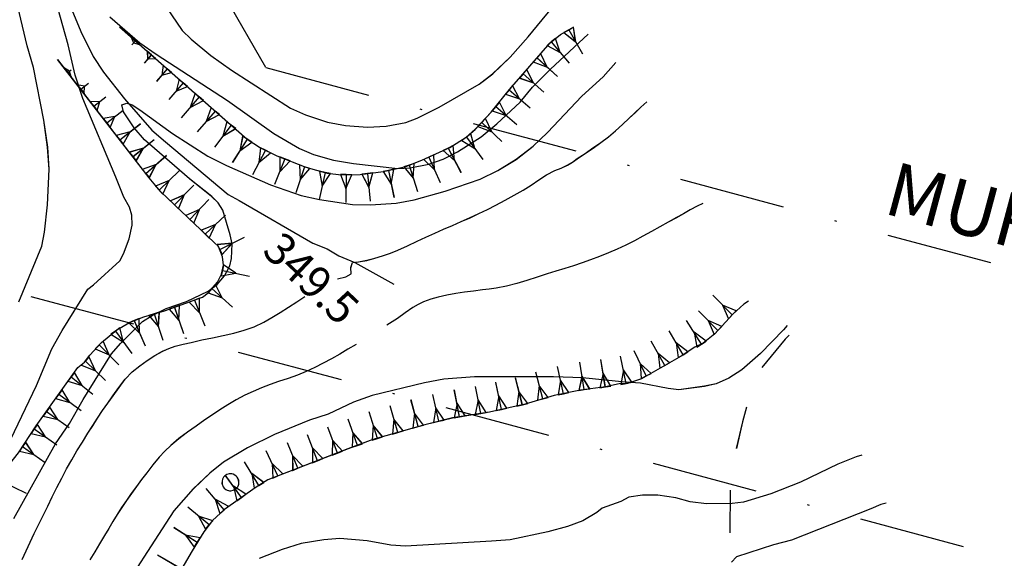
# Model space of a CAD drawing. Units: millimetres. Extents: x 2391623 to 2393075, y 4746912 to 4747800.
# Drawn here: x 2392206 to 2392252, y 4747516 to 4747542 of the extents above; entities that cross this region are included whole.
import ezdxf

# ---------------------------------------------------------------- set-up
doc = ezdxf.new("R2010")
doc.units = ezdxf.units.MM
doc.header["$MEASUREMENT"] = 0
doc.linetypes.add('CART_05', pattern=[4, 2, -2])
doc.linetypes.add('DASHDOT', pattern=[1, 0.5, -0.25, 0, -0.25])
for name, color, linetype in [('33100000', 2, 'CONTINUOUS'), ('45000000', 1, 'CART_05'), ('50100000', 6, 'CONTINUOUS'), ('60000000', 1, 'CONTINUOUS'), ('A3000000', 252, 'CONTINUOUS'), ('Archi', 3, 'CONTINUOUS'), ('progettonew2', 7, 'CONTINUOUS'), ('Sezioni', 7, 'CONTINUOUS'), ('V4500000', 1, 'CONTINUOUS'), ('V6000000', 1, 'CONTINUOUS'), ('V9100000', 2, 'CONTINUOUS')]:
    doc.layers.add(name, color=color, linetype=linetype)
doc.styles.add('ROMANIC', font='romantic.ttf')

# ---------------------------------------------------------------- blocks, each defined once
blk = doc.blocks.new('BKQ109')
at = {"layer": 'V6000000'}
for p, q in [((95205.96875, 59343.722656), (95205.820313, 59343.222656)), ((95206.117188, 59344.222656), (95205.96875, 59343.722656)), ((95205.96875, 59343.722656), (95208.460938, 59342.980469)), ((95207.21875, 59343.351563), (95206.117188, 59344.222656)), ((95205.820313, 59343.222656), (95207.21875, 59343.351563)), ((95205.554688, 59341.769531), (95205.492188, 59341.253906)), ((95205.617188, 59342.285156), (95205.554688, 59341.769531)), ((95205.554688, 59341.769531), (95208.140625, 59341.472656)), ((95206.84375, 59341.621094), (95205.617188, 59342.285156)), ((95205.492188, 59341.253906), (95206.84375, 59341.621094)), ((95206.90625, 59339.78125), (95205.59375, 59340.28125)), ((95205.59375, 59340.28125), (95205.601563, 59339.761719)), ((95205.601563, 59339.761719), (95208.203125, 59339.796875)), ((95205.601563, 59339.761719), (95205.609375, 59339.242188)), ((95205.609375, 59339.242188), (95206.90625, 59339.78125)), ((95206.984375, 59337.8125), (95205.664063, 59338.28125)), ((95205.664063, 59338.28125), (95205.679688, 59337.761719)), ((95205.679688, 59337.761719), (95208.28125, 59337.859375)), ((95205.679688, 59337.761719), (95205.695313, 59337.242188)), ((95205.695313, 59337.242188), (95206.984375, 59337.8125)), ((95207.046875, 59335.828125), (95205.726563, 59336.285156)), ((95205.726563, 59336.285156), (95205.75, 59335.765625)), ((95205.75, 59335.765625), (95208.351563, 59335.894531)), ((95205.75, 59335.765625), (95205.773438, 59335.246094)), ((95205.773438, 59335.246094), (95207.046875, 59335.828125)), ((95207.21875, 59333.828125), (95205.890625, 59334.289063)), ((95205.890625, 59334.289063), (95205.914063, 59333.769531)), ((95205.914063, 59333.769531), (95208.515625, 59333.886719)), ((95205.914063, 59333.769531), (95205.9375, 59333.25)), ((95205.9375, 59333.25), (95207.21875, 59333.828125)), ((95207.28125, 59331.765625), (95205.976563, 59332.289063)), ((95205.976563, 59332.289063), (95205.976563, 59331.769531)), ((95205.976563, 59331.769531), (95205.976563, 59331.25)), ((95205.976563, 59331.769531), (95208.578125, 59331.761719)), ((95205.976563, 59331.25), (95207.28125, 59331.765625)), ((95205.882813, 59329.769531), (95205.789063, 59329.257813)), ((95205.976563, 59330.28125), (95205.882813, 59329.769531)), ((95205.882813, 59329.769531), (95208.453125, 59329.308594)), ((95207.171875, 59329.539063), (95205.976563, 59330.28125)), ((95205.789063, 59329.257813), (95207.171875, 59329.539063)), ((95205.5, 59328.339844), (95205.328125, 59327.847656)), ((95206.5625, 59327.425781), (95205.5, 59328.339844)), ((95205.328125, 59327.847656), (95205.15625, 59327.355469)), ((95205.15625, 59327.355469), (95206.5625, 59327.425781)), ((95205.328125, 59327.847656), (95207.789063, 59327.003906)), ((95204.789063, 59326.460938), (95204.585938, 59325.980469)), ((95205.78125, 59325.480469), (95204.789063, 59326.460938)), ((95204.585938, 59325.980469), (95204.382813, 59325.5)), ((95204.382813, 59325.5), (95205.78125, 59325.480469)), ((95204.585938, 59325.980469), (95206.984375, 59324.980469)), ((95203.75, 59324.164063), (95203.5, 59323.707031)), ((95204, 59324.621094), (95203.75, 59324.164063)), ((95203.75, 59324.164063), (95206.03125, 59322.910156)), ((95204.890625, 59323.539063), (95204, 59324.621094)), ((95203.5, 59323.707031), (95204.890625, 59323.539063)), ((95202.6875, 59322.472656), (95202.390625, 59322.046875)), ((95202.984375, 59322.898438), (95202.6875, 59322.472656)), ((95202.6875, 59322.472656), (95204.8125, 59320.96875)), ((95203.75, 59321.71875), (95202.984375, 59322.898438)), ((95202.390625, 59322.046875), (95203.75, 59321.71875)), ((95201.4375, 59320.902344), (95201.09375, 59320.507813)), ((95201.09375, 59320.507813), (95202.421875, 59320.046875)), ((95201.78125, 59321.296875), (95201.4375, 59320.902344)), ((95201.4375, 59320.902344), (95203.40625, 59319.195313)), ((95202.421875, 59320.046875), (95201.78125, 59321.296875)), ((95200.4375, 59319.808594), (95200.054688, 59319.457031)), ((95200.9375, 59318.492188), (95200.4375, 59319.808594)), ((95200.054688, 59319.457031), (95199.671875, 59319.105469)), ((95199.671875, 59319.105469), (95200.9375, 59318.492188)), ((95200.054688, 59319.457031), (95201.8125, 59317.53125)), ((95198.46875, 59318.242188), (95198.023438, 59317.972656)), ((95198.023438, 59317.972656), (95199.140625, 59317.125)), ((95198.914063, 59318.511719), (95198.46875, 59318.242188)), ((95198.46875, 59318.242188), (95199.8125, 59316.007813)), ((95199.140625, 59317.125), (95198.914063, 59318.511719)), ((95195.328125, 59316.773438), (95194.84375, 59316.585938)), ((95195.3125, 59315.375), (95195.328125, 59316.773438)), ((95196.695313, 59317.324219), (95196.21875, 59317.109375)), ((95196.21875, 59317.109375), (95197.234375, 59316.140625)), ((95197.171875, 59317.539063), (95196.695313, 59317.324219)), ((95196.695313, 59317.324219), (95197.773438, 59314.957031)), ((95197.234375, 59316.140625), (95197.171875, 59317.539063)), ((95192.953125, 59315.925781), (95192.453125, 59315.785156)), ((95193.453125, 59316.066406), (95192.953125, 59315.925781)), ((95192.953125, 59315.925781), (95193.648438, 59313.417969)), ((95193.296875, 59314.671875), (95193.453125, 59316.066406)), ((95194.84375, 59316.585938), (95194.359375, 59316.398438)), ((95194.359375, 59316.398438), (95195.3125, 59315.375)), ((95194.84375, 59316.585938), (95195.78125, 59314.164063)), ((95176.992188, 59315.035156), (95176.46875, 59315.019531)), ((95176.46875, 59315.019531), (95177, 59314.773438)), ((95177.515625, 59315.050781), (95176.992188, 59315.035156)), ((95176.992188, 59315.035156), (95177.007813, 59314.515625)), ((95177, 59314.773438), (95177.515625, 59315.050781)), ((95178.984375, 59315.105469), (95178.460938, 59315.085938)), ((95178.460938, 59315.085938), (95179, 59314.585938)), ((95179.507813, 59315.125), (95178.984375, 59315.105469)), ((95178.984375, 59315.105469), (95179.023438, 59314.066406)), ((95179, 59314.585938), (95179.507813, 59315.125)), ((95180.984375, 59315.171875), (95180.460938, 59315.152344)), ((95180.460938, 59315.152344), (95181.015625, 59314.390625)), ((95181.507813, 59315.191406), (95180.984375, 59315.171875)), ((95180.984375, 59315.171875), (95181.039063, 59313.613281)), ((95181.015625, 59314.390625), (95181.507813, 59315.191406)), ((95182.984375, 59315.242188), (95182.460938, 59315.222656)), ((95182.460938, 59315.222656), (95183.03125, 59314.203125)), ((95183.507813, 59315.261719), (95182.984375, 59315.242188)), ((95182.984375, 59315.242188), (95183.070313, 59313.160156)), ((95183.03125, 59314.203125), (95183.507813, 59315.261719)), ((95184.984375, 59315.308594), (95184.460938, 59315.285156)), ((95184.460938, 59315.285156), (95185.039063, 59314.007813)), ((95185.507813, 59315.332031), (95184.984375, 59315.308594)), ((95184.984375, 59315.308594), (95185.09375, 59312.710938)), ((95185.039063, 59314.007813), (95185.507813, 59315.332031)), ((95186.984375, 59315.375), (95186.46875, 59315.351563)), ((95186.46875, 59315.351563), (95187.046875, 59314.078125)), ((95187.5, 59315.398438), (95186.984375, 59315.375)), ((95186.984375, 59315.375), (95187.101563, 59312.78125)), ((95187.046875, 59314.078125), (95187.5, 59315.398438)), ((95188.992188, 59315.445313), (95188.476563, 59315.390625)), ((95188.476563, 59315.390625), (95189.132813, 59314.148438)), ((95189.507813, 59315.5), (95188.992188, 59315.445313)), ((95188.992188, 59315.445313), (95189.273438, 59312.855469)), ((95189.132813, 59314.148438), (95189.507813, 59315.5)), ((95190.992188, 59315.515625), (95190.484375, 59315.421875)), ((95190.484375, 59315.421875), (95191.234375, 59314.234375)), ((95191.5, 59315.609375), (95190.992188, 59315.515625)), ((95190.992188, 59315.515625), (95191.46875, 59312.957031)), ((95191.234375, 59314.234375), (95191.5, 59315.609375)), ((95192.453125, 59315.785156), (95193.296875, 59314.671875))]:
    blk.add_line(p, q, dxfattribs=at)
blk = doc.blocks.new('BKQ111')
at = {"layer": 'V6000000'}
for p, q in [((95235.546875, 59334.746094), (95232.945313, 59334.824219)), ((95235.5625, 59335.265625), (95234.25, 59334.785156)), ((95234.25, 59334.785156), (95235.53125, 59334.226563)), ((95235.53125, 59334.226563), (95235.546875, 59334.746094)), ((95235.546875, 59334.746094), (95235.5625, 59335.265625)), ((95235.570313, 59332.746094), (95232.96875, 59332.84375)), ((95235.585938, 59333.265625), (95234.265625, 59332.796875)), ((95234.265625, 59332.796875), (95235.554688, 59332.226563)), ((95235.554688, 59332.226563), (95235.570313, 59332.746094)), ((95235.570313, 59332.746094), (95235.585938, 59333.265625)), ((95235.320313, 59330.761719), (95232.773438, 59331.40625)), ((95235.445313, 59331.265625), (95234.046875, 59331.085938)), ((95234.046875, 59331.085938), (95235.195313, 59330.257813)), ((95235.195313, 59330.257813), (95235.320313, 59330.761719)), ((95235.320313, 59330.761719), (95235.445313, 59331.265625)), ((95234.742188, 59328.847656), (95232.25, 59329.585938)), ((95234.890625, 59329.347656), (95233.5, 59329.21875)), ((95233.5, 59329.21875), (95234.59375, 59328.347656)), ((95234.59375, 59328.347656), (95234.742188, 59328.847656)), ((95234.742188, 59328.847656), (95234.890625, 59329.347656)), ((95234.171875, 59326.929688), (95231.695313, 59327.710938)), ((95234.328125, 59327.425781), (95232.9375, 59327.320313)), ((95232.9375, 59327.320313), (95234.015625, 59326.433594)), ((95234.171875, 59326.929688), (95234.328125, 59327.425781)), ((95234.015625, 59326.433594), (95234.171875, 59326.929688)), ((95233.585938, 59325.011719), (95231.15625, 59325.957031)), ((95233.773438, 59325.496094), (95232.375, 59325.484375)), ((95232.375, 59325.484375), (95233.398438, 59324.527344)), ((95233.585938, 59325.011719), (95233.773438, 59325.496094)), ((95232.703125, 59323.214844), (95230.539063, 59324.707031)), ((95233.398438, 59324.527344), (95233.585938, 59325.011719)), ((95233, 59323.644531), (95231.625, 59323.960938)), ((95231.625, 59323.960938), (95232.40625, 59322.785156)), ((95232.703125, 59323.214844), (95233, 59323.644531)), ((95231.492188, 59321.625), (95229.429688, 59323.214844)), ((95231.8125, 59322.035156), (95230.460938, 59322.421875)), ((95230.460938, 59322.421875), (95231.171875, 59321.214844)), ((95232.40625, 59322.785156), (95232.703125, 59323.214844)), ((95230.21875, 59320.082031), (95228.148438, 59321.660156)), ((95231.171875, 59321.214844), (95231.492188, 59321.625)), ((95231.492188, 59321.625), (95231.8125, 59322.035156)), ((95230.53125, 59320.496094), (95229.1875, 59320.871094)), ((95229.1875, 59320.871094), (95229.90625, 59319.667969)), ((95230.21875, 59320.082031), (95230.53125, 59320.496094)), ((95229.054688, 59318.460938), (95226.898438, 59319.925781)), ((95229.90625, 59319.667969), (95230.21875, 59320.082031)), ((95229.34375, 59318.890625), (95227.976563, 59319.195313)), ((95227.976563, 59319.195313), (95228.765625, 59318.03125)), ((95229.054688, 59318.460938), (95229.34375, 59318.890625)), ((95227.976563, 59316.769531), (95225.78125, 59318.164063)), ((95228.765625, 59318.03125), (95229.054688, 59318.460938)), ((95228.257813, 59317.207031), (95226.875, 59317.46875)), ((95226.875, 59317.46875), (95227.695313, 59316.332031)), ((95227.695313, 59316.332031), (95227.976563, 59316.769531)), ((95227.976563, 59316.769531), (95228.257813, 59317.207031)), ((95226.953125, 59315.054688), (95224.757813, 59316.457031)), ((95227.234375, 59315.492188), (95225.859375, 59315.757813)), ((95225.859375, 59315.757813), (95226.671875, 59314.617188)), ((95226.671875, 59314.617188), (95226.953125, 59315.054688)), ((95226.953125, 59315.054688), (95227.234375, 59315.492188)), ((95225.828125, 59313.398438), (95223.6875, 59314.878906)), ((95226.125, 59313.824219), (95224.757813, 59314.140625)), ((95224.757813, 59314.140625), (95225.53125, 59312.972656)), ((95224.664063, 59311.773438), (95222.554688, 59313.292969)), ((95225.53125, 59312.972656), (95225.828125, 59313.398438)), ((95225.828125, 59313.398438), (95226.125, 59313.824219)), ((95224.96875, 59312.195313), (95223.609375, 59312.53125)), ((95223.609375, 59312.53125), (95224.359375, 59311.351563)), ((95224.664063, 59311.773438), (95224.96875, 59312.195313)), ((95223.4375, 59310.1875), (95221.328125, 59311.699219)), ((95224.359375, 59311.351563), (95224.664063, 59311.773438)), ((95223.742188, 59310.609375), (95222.382813, 59310.945313)), ((95222.382813, 59310.945313), (95223.132813, 59309.765625)), ((95223.4375, 59310.1875), (95223.742188, 59310.609375)), ((95222.304688, 59308.542969), (95220.148438, 59309.988281)), ((95223.132813, 59309.765625), (95223.4375, 59310.1875)), ((95222.59375, 59308.976563), (95221.226563, 59309.265625)), ((95221.226563, 59309.265625), (95222.015625, 59308.109375)), ((95222.015625, 59308.109375), (95222.304688, 59308.542969)), ((95222.304688, 59308.542969), (95222.59375, 59308.976563)), ((95221.234375, 59306.847656), (95219.015625, 59308.207031)), ((95221.507813, 59307.292969), (95220.125, 59307.527344)), ((95220.125, 59307.527344), (95220.960938, 59306.402344)), ((95220.960938, 59306.402344), (95221.234375, 59306.847656)), ((95221.234375, 59306.847656), (95221.507813, 59307.292969)), ((95220.210938, 59305.132813), (95217.96875, 59306.449219)), ((95220.476563, 59305.582031), (95219.09375, 59305.789063)), ((95219.09375, 59305.789063), (95219.945313, 59304.683594)), ((95219.945313, 59304.683594), (95220.210938, 59305.132813)), ((95220.210938, 59305.132813), (95220.476563, 59305.582031)), ((95219.1875, 59303.410156), (95216.914063, 59304.679688)), ((95219.4375, 59303.863281), (95218.046875, 59304.046875)), ((95218.046875, 59304.046875), (95218.9375, 59302.957031)), ((95219.1875, 59303.410156), (95219.4375, 59303.863281)), ((95218.9375, 59302.957031), (95219.1875, 59303.410156)), ((95218.273438, 59301.632813), (95215.96875, 59302.839844)), ((95218.515625, 59302.09375), (95217.125, 59302.234375)), ((95217.125, 59302.234375), (95218.03125, 59301.171875)), ((95218.273438, 59301.632813), (95218.515625, 59302.09375)), ((95218.03125, 59301.171875), (95218.273438, 59301.632813)), ((95217.398438, 59299.832031), (95215.0625, 59300.972656)), ((95217.625, 59300.300781), (95216.234375, 59300.402344)), ((95216.234375, 59300.402344), (95217.171875, 59299.363281)), ((95217.398438, 59299.832031), (95217.625, 59300.300781)), ((95217.171875, 59299.363281), (95217.398438, 59299.832031)), ((95216.53125, 59298.027344), (95214.179688, 59299.136719)), ((95216.75, 59298.496094), (95215.359375, 59298.582031)), ((95215.359375, 59298.582031), (95216.3125, 59297.558594)), ((95216.53125, 59298.027344), (95216.75, 59298.496094)), ((95215.664063, 59296.230469), (95213.304688, 59297.316406)), ((95216.3125, 59297.558594), (95216.53125, 59298.027344)), ((95215.882813, 59296.703125), (95214.484375, 59296.773438)), ((95214.484375, 59296.773438), (95215.445313, 59295.757813)), ((95215.664063, 59296.230469), (95215.882813, 59296.703125)), ((95215.445313, 59295.757813), (95215.664063, 59296.230469)), ((95214.796875, 59294.421875), (95212.375, 59295.398438)), ((95214.992188, 59294.902344), (95213.585938, 59294.910156)), ((95213.585938, 59294.910156), (95214.601563, 59293.941406)), ((95214.796875, 59294.421875), (95214.992188, 59294.902344)), ((95214.601563, 59293.941406), (95214.796875, 59294.421875)), ((95214.101563, 59292.554688), (95211.59375, 59293.242188)), ((95214.242188, 59293.054688), (95212.84375, 59292.898438)), ((95212.84375, 59292.898438), (95213.960938, 59292.054688)), ((95214.101563, 59292.554688), (95214.242188, 59293.054688)), ((95213.960938, 59292.054688), (95214.101563, 59292.554688)), ((95213.679688, 59290.59375), (95211.125, 59291.09375)), ((95213.78125, 59291.105469), (95212.40625, 59290.84375)), ((95212.40625, 59290.84375), (95213.578125, 59290.082031)), ((95213.679688, 59290.59375), (95213.78125, 59291.105469)), ((95213.578125, 59290.082031), (95213.679688, 59290.59375)), ((95213.351563, 59289.148438), (95211.992188, 59288.78125)), ((95213.289063, 59288.632813), (95213.351563, 59289.148438)), ((95213.289063, 59288.632813), (95210.695313, 59288.929688)), ((95211.992188, 59288.78125), (95213.226563, 59288.117188)), ((95213.226563, 59288.117188), (95213.289063, 59288.632813)), ((95213.210938, 59287.152344), (95211.9375, 59286.546875)), ((95213.242188, 59286.632813), (95213.210938, 59287.152344)), ((95213.242188, 59286.632813), (95210.640625, 59286.464844)), ((95211.9375, 59286.546875), (95213.273438, 59286.113281)), ((95213.273438, 59286.113281), (95213.242188, 59286.632813)), ((95213.546875, 59284.65625), (95211, 59284.175781)), ((95213.453125, 59285.167969), (95212.273438, 59284.414063)), ((95212.273438, 59284.414063), (95213.640625, 59284.144531)), ((95213.546875, 59284.65625), (95213.453125, 59285.167969)), ((95213.640625, 59284.144531), (95213.546875, 59284.65625))]:
    blk.add_line(p, q, dxfattribs=at)
blk = doc.blocks.new('BKQ141')
at = {"layer": 'V9100000'}
for points in [[(95226.359375, 59340.46875), (95226.132813, 59339.921875), (95225.890625, 59339.226563), (95225.679688, 59338.515625), (95225.460938, 59337.808594), (95225.1875, 59336.949219), (95224.914063, 59336.089844), (95224.640625, 59335.230469), (95224.359375, 59334.371094), (95224.0625, 59333.515625), (95223.757813, 59332.671875), (95223.429688, 59331.835938), (95223.070313, 59331.011719), (95222.6875, 59330.199219), (95222.289063, 59329.390625), (95221.898438, 59328.628906), (95221.492188, 59327.871094), (95221.078125, 59327.121094), (95220.648438, 59326.375), (95220.226563, 59325.628906), (95219.742188, 59324.753906), (95219.257813, 59323.867188), (95218.757813, 59322.996094), (95218.226563, 59322.148438), (95217.648438, 59321.339844), (95217.234375, 59320.84375), (95216.820313, 59320.351563), (95216.28125, 59319.699219), (95215.742188, 59319.046875), (95215.21875, 59318.382813), (95214.71875, 59317.703125), (95214.257813, 59317), (95213.882813, 59316.375), (95213.546875, 59315.730469), (95213.351563, 59315.203125), (95213.1875, 59314.660156), (95213.007813, 59313.792969), (95212.84375, 59312.921875), (95212.703125, 59312.34375), (95212.554688, 59311.765625)], [(95211.695313, 59308.464844), (95211.429688, 59307.609375), (95211.179688, 59306.753906), (95210.921875, 59305.898438), (95210.632813, 59305.050781), (95210.328125, 59304.222656), (95210.007813, 59303.40625), (95209.648438, 59302.601563), (95209.210938, 59301.769531), (95208.757813, 59300.941406), (95208.367188, 59300.171875), (95207.992188, 59299.394531), (95207.640625, 59298.609375), (95207.328125, 59297.808594), (95207.03125, 59296.9375), (95206.773438, 59296.058594), (95206.554688, 59295.226563), (95206.367188, 59294.390625), (95206.1875, 59293.550781), (95205.976563, 59292.570313), (95205.773438, 59291.582031), (95205.609375, 59290.59375), (95205.5, 59289.601563), (95205.460938, 59288.832031), (95205.453125, 59288.058594), (95205.507813, 59287.117188), (95205.601563, 59286.179688), (95205.6875, 59285.378906), (95205.78125, 59284.574219), (95205.882813, 59283.773438), (95206, 59282.976563), (95206.132813, 59282.179688), (95206.273438, 59281.421875), (95206.429688, 59280.667969), (95206.59375, 59279.914063), (95206.757813, 59279.160156), (95206.945313, 59278.289063), (95207.132813, 59277.421875), (95207.320313, 59276.550781)]]:
    blk.add_lwpolyline(points, dxfattribs=at)
blk = doc.blocks.new('BKQ1518')
at = {"layer": 'V6000000'}
blk.add_line((95196.179688, 59276.253906), (95198.664063, 59277.027344), dxfattribs=at)
blk = doc.blocks.new('BKQ1519')
at = {"layer": 'V6000000'}
for p, q in [((95180.320313, 59307.558594), (95180.625, 59309.496094)), ((95182.296875, 59307.242188), (95182.679688, 59309.691406)), ((95184.273438, 59306.929688), (95184.640625, 59309.5)), ((95174.429688, 59308.703125), (95173.882813, 59308.585938)), ((95173.882813, 59308.585938), (95174.398438, 59308.503906)), ((95174.398438, 59308.503906), (95174.460938, 59308.902344)), ((95174.398438, 59308.503906), (95174.914063, 59308.421875)), ((95174.914063, 59308.421875), (95174.429688, 59308.703125)), ((95176.4375, 59308.648438), (95175.851563, 59308.273438)), ((95176.367188, 59308.191406), (95176.515625, 59309.101563)), ((95176.882813, 59308.109375), (95176.4375, 59308.648438)), ((95178.453125, 59308.585938), (95177.828125, 59307.957031)), ((95178.34375, 59307.875), (95178.570313, 59309.296875)), ((95178.859375, 59307.792969), (95178.453125, 59308.585938)), ((95180.46875, 59308.527344), (95179.804688, 59307.640625)), ((95180.835938, 59307.476563), (95180.46875, 59308.527344)), ((95182.484375, 59308.46875), (95181.78125, 59307.324219)), ((95182.8125, 59307.160156), (95182.484375, 59308.46875)), ((95186.25, 59306.613281), (95186.507813, 59309.203125)), ((95188.234375, 59306.347656), (95188.382813, 59308.953125)), ((95190.234375, 59306.316406), (95190.296875, 59308.917969)), ((95192.226563, 59306.308594), (95192.257813, 59308.910156)), ((95194.234375, 59306.304688), (95194.390625, 59308.90625)), ((95196.226563, 59306.175781), (95197.109375, 59308.632813)), ((95175.851563, 59308.273438), (95176.367188, 59308.191406)), ((95176.367188, 59308.191406), (95176.882813, 59308.109375)), ((95177.828125, 59307.957031), (95178.34375, 59307.875)), ((95178.34375, 59307.875), (95178.859375, 59307.792969)), ((95179.804688, 59307.640625), (95180.320313, 59307.558594)), ((95180.320313, 59307.558594), (95180.835938, 59307.476563)), ((95184.453125, 59308.214844), (95183.757813, 59307.003906)), ((95184.789063, 59306.855469), (95184.453125, 59308.214844)), ((95186.375, 59307.90625), (95185.734375, 59306.664063)), ((95186.765625, 59306.5625), (95186.375, 59307.90625)), ((95188.3125, 59307.648438), (95187.71875, 59306.378906)), ((95188.75, 59306.316406), (95188.3125, 59307.648438)), ((95190.265625, 59307.617188), (95189.710938, 59306.328125)), ((95190.757813, 59306.304688), (95190.265625, 59307.617188)), ((95192.242188, 59307.609375), (95191.703125, 59306.316406)), ((95192.75, 59306.300781), (95192.242188, 59307.609375)), ((95194.3125, 59307.605469), (95193.71875, 59306.335938)), ((95194.75, 59306.273438), (95194.3125, 59307.605469)), ((95181.78125, 59307.324219), (95182.296875, 59307.242188)), ((95182.296875, 59307.242188), (95182.8125, 59307.160156)), ((95183.757813, 59307.003906), (95184.273438, 59306.929688)), ((95184.273438, 59306.929688), (95184.789063, 59306.855469)), ((95185.734375, 59306.664063), (95186.25, 59306.613281)), ((95186.25, 59306.613281), (95186.765625, 59306.5625)), ((95196.671875, 59307.40625), (95195.734375, 59306.351563)), ((95196.71875, 59306), (95196.671875, 59307.40625)), ((95187.71875, 59306.378906), (95188.234375, 59306.347656)), ((95188.234375, 59306.347656), (95188.75, 59306.316406)), ((95189.710938, 59306.328125), (95190.234375, 59306.316406)), ((95190.234375, 59306.316406), (95190.757813, 59306.304688)), ((95191.703125, 59306.316406), (95192.226563, 59306.308594)), ((95192.226563, 59306.308594), (95192.75, 59306.300781)), ((95193.71875, 59306.335938), (95194.234375, 59306.304688)), ((95194.234375, 59306.304688), (95194.75, 59306.273438)), ((95195.734375, 59306.351563), (95196.226563, 59306.175781)), ((95196.226563, 59306.175781), (95196.71875, 59306)), ((95197.742188, 59304.921875), (95199.960938, 59306.273438)), ((95198.851563, 59305.597656), (95197.46875, 59305.367188)), ((95197.46875, 59305.367188), (95197.742188, 59304.921875)), ((95197.742188, 59304.921875), (95198.015625, 59304.476563)), ((95198.015625, 59304.476563), (95198.851563, 59305.597656)), ((95199.507813, 59303.027344), (95198.195313, 59303.519531)), ((95198.195313, 59303.519531), (95198.203125, 59303)), ((95198.203125, 59303), (95200.8125, 59303.054688)), ((95198.203125, 59303), (95198.210938, 59302.480469)), ((95198.210938, 59302.480469), (95199.507813, 59303.027344)), ((95197.742188, 59301.082031), (95197.523438, 59300.609375)), ((95197.960938, 59301.554688), (95197.742188, 59301.082031)), ((95197.742188, 59301.082031), (95200.109375, 59300.003906)), ((95198.921875, 59300.542969), (95197.960938, 59301.554688)), ((95197.523438, 59300.609375), (95198.921875, 59300.542969)), ((95196.835938, 59299.296875), (95196.59375, 59298.835938)), ((95197.078125, 59299.757813), (95196.835938, 59299.296875)), ((95196.835938, 59299.296875), (95199.140625, 59298.097656)), ((95197.984375, 59298.695313), (95197.078125, 59299.757813)), ((95196.59375, 59298.835938), (95197.984375, 59298.695313)), ((95195.859375, 59297.546875), (95195.609375, 59297.089844)), ((95196.109375, 59298.003906), (95195.859375, 59297.546875)), ((95195.859375, 59297.546875), (95198.15625, 59296.304688)), ((95197.007813, 59296.925781), (95196.109375, 59298.003906)), ((95195.609375, 59297.089844), (95197.007813, 59296.925781)), ((95194.929688, 59295.78125), (95194.726563, 59295.300781)), ((95195.132813, 59296.261719), (95194.929688, 59295.78125)), ((95194.929688, 59295.78125), (95197.328125, 59294.773438)), ((95196.125, 59295.277344), (95195.132813, 59296.261719)), ((95194.726563, 59295.300781), (95196.125, 59295.277344)), ((95194.328125, 59293.871094), (95194.226563, 59293.359375)), ((95194.226563, 59293.359375), (95195.609375, 59293.625)), ((95194.429688, 59294.382813), (95194.328125, 59293.871094)), ((95194.328125, 59293.871094), (95196.890625, 59293.378906)), ((95195.609375, 59293.625), (95194.429688, 59294.382813)), ((95194.117188, 59291.878906), (95194.09375, 59291.359375)), ((95194.09375, 59291.359375), (95195.421875, 59291.828125)), ((95194.140625, 59292.398438), (95194.117188, 59291.878906)), ((95194.117188, 59291.878906), (95196.71875, 59291.777344)), ((95195.421875, 59291.828125), (95194.140625, 59292.398438)), ((95194.210938, 59290.398438), (95194.203125, 59289.878906)), ((95195.515625, 59289.863281), (95194.210938, 59290.398438)), ((95194.203125, 59289.878906), (95194.195313, 59289.359375)), ((95194.195313, 59289.359375), (95195.515625, 59289.863281)), ((95194.203125, 59289.878906), (95196.820313, 59289.847656)), ((95195.546875, 59287.996094), (95194.195313, 59288.40625)), ((95194.195313, 59288.40625), (95194.242188, 59287.886719)), ((95194.242188, 59287.886719), (95196.84375, 59288.105469)), ((95194.242188, 59287.886719), (95194.289063, 59287.367188)), ((95194.289063, 59287.367188), (95195.546875, 59287.996094)), ((95195.8125, 59286.054688), (95194.453125, 59286.414063)), ((95194.453125, 59286.414063), (95194.515625, 59285.898438)), ((95194.515625, 59285.898438), (95197.101563, 59286.210938)), ((95194.515625, 59285.898438), (95194.578125, 59285.382813)), ((95194.578125, 59285.382813), (95195.8125, 59286.054688)), ((95196.078125, 59284.097656), (95194.71875, 59284.433594)), ((95194.71875, 59284.433594), (95194.789063, 59283.917969)), ((95194.789063, 59283.917969), (95197.359375, 59284.277344)), ((95194.789063, 59283.917969), (95194.859375, 59283.402344)), ((95194.859375, 59283.402344), (95196.078125, 59284.097656)), ((95196.359375, 59282.125), (95194.992188, 59282.453125)), ((95194.992188, 59282.453125), (95195.070313, 59281.9375)), ((95195.070313, 59281.9375), (95197.640625, 59282.316406)), ((95195.070313, 59281.9375), (95195.148438, 59281.421875)), ((95195.148438, 59281.421875), (95196.359375, 59282.125)), ((95196.6875, 59280.160156), (95195.328125, 59280.484375)), ((95195.328125, 59280.484375), (95195.40625, 59279.96875)), ((95195.40625, 59279.96875), (95197.976563, 59280.351563)), ((95195.40625, 59279.96875), (95195.484375, 59279.453125)), ((95195.484375, 59279.453125), (95196.6875, 59280.160156))]:
    blk.add_line(p, q, dxfattribs=at)
blk = doc.blocks.new('BKQ1520')
at = {"layer": 'V6000000'}
blk.add_line((95214.171875, 59281.824219), (95211.640625, 59281.242188), dxfattribs=at)
blk = doc.blocks.new('BKQ1536')
at = {"layer": 'V9100000'}
blk.add_lwpolyline([(95202.65625, 59272.203125), (95202.375, 59273.058594), (95202.09375, 59273.917969), (95201.8125, 59274.777344), (95201.546875, 59275.640625), (95201.257813, 59276.578125), (95200.96875, 59277.515625), (95200.679688, 59278.453125), (95200.398438, 59279.390625), (95200.125, 59280.335938), (95199.867188, 59281.28125), (95199.632813, 59282.230469), (95199.414063, 59283.183594), (95199.210938, 59284.140625), (95199.023438, 59285.101563), (95198.867188, 59285.929688), (95198.71875, 59286.761719), (95198.578125, 59287.597656), (95198.453125, 59288.433594), (95198.34375, 59289.269531), (95198.210938, 59290.234375), (95198.09375, 59291.203125), (95198.09375, 59292.160156), (95198.242188, 59293.070313), (95198.40625, 59293.902344), (95198.601563, 59294.730469), (95198.867188, 59295.53125), (95199.117188, 59296.121094), (95199.40625, 59296.691406)], dxfattribs=at)
blk = doc.blocks.new('BKQ1537')
at = {"layer": 'V9100000'}
for points in [[(95206.179688, 59311.765625), (95206.609375, 59312.441406), (95206.796875, 59312.988281), (95206.359375, 59313.378906), (95206.140625, 59313.859375), (95206.523438, 59314.289063), (95206.984375, 59314.914063), (95207.398438, 59315.570313), (95207.78125, 59316.238281), (95208.140625, 59316.929688), (95208.46875, 59317.628906), (95208.84375, 59318.554688), (95209.203125, 59319.488281), (95209.546875, 59320.328125), (95209.890625, 59321.164063), (95210.25, 59321.996094), (95210.609375, 59322.828125), (95210.960938, 59323.660156), (95211.3125, 59324.496094), (95211.648438, 59325.335938), (95211.976563, 59326.179688), (95212.28125, 59327.03125), (95212.59375, 59327.957031), (95212.898438, 59328.886719), (95213.1875, 59329.820313), (95213.40625, 59330.664063), (95213.601563, 59331.515625), (95213.804688, 59332.359375), (95214.078125, 59333.179688), (95214.351563, 59333.765625), (95214.601563, 59334.359375), (95214.742188, 59334.898438), (95214.859375, 59335.449219), (95215.054688, 59336.320313), (95215.25, 59337.195313), (95215.429688, 59338.074219), (95215.578125, 59338.957031), (95215.6875, 59339.839844), (95215.75, 59340.699219), (95215.796875, 59341.558594), (95215.851563, 59342.320313), (95215.90625, 59343.078125), (95215.960938, 59343.839844)], [(95199.40625, 59296.691406), (95199.828125, 59297.339844), (95200.25, 59297.988281), (95200.820313, 59298.832031), (95201.40625, 59299.671875), (95202.007813, 59300.511719), (95202.578125, 59301.359375), (95203.101563, 59302.226563), (95203.5625, 59303.113281), (95203.921875, 59304.03125), (95204.171875, 59304.871094), (95204.414063, 59305.765625), (95204.640625, 59306.664063), (95204.859375, 59307.566406), (95205.078125, 59308.464844)]]:
    blk.add_lwpolyline(points, dxfattribs=at)
blk = doc.blocks.new('BKQ2196')
at = {"layer": 'V4500000'}
blk.add_line((95211.929688, 59290.902344), (95211.929688, 59290.902344), dxfattribs=at)
blk.add_lwpolyline([(95211.945313, 59291.726563), (95211.78125, 59291.707031), (95211.617188, 59291.65625), (95211.515625, 59291.601563), (95211.3125, 59291.414063), (95211.210938, 59291.226563), (95211.15625, 59291.023438), (95211.15625, 59290.839844), (95211.203125, 59290.636719), (95211.296875, 59290.472656), (95211.421875, 59290.332031), (95211.515625, 59290.261719), (95211.742188, 59290.160156), (95211.90625, 59290.125), (95212.109375, 59290.148438), (95212.226563, 59290.179688), (95212.335938, 59290.234375), (95212.4375, 59290.300781), (95212.53125, 59290.382813), (95212.65625, 59290.558594), (95212.710938, 59290.699219), (95212.742188, 59290.882813), (95212.734375, 59291.089844), (95212.6875, 59291.238281), (95212.632813, 59291.34375), (95212.515625, 59291.492188), (95212.398438, 59291.582031), (95212.273438, 59291.660156), (95212.09375, 59291.714844)], close=True, dxfattribs=at)
blk = doc.blocks.new('BKQ1385')
at = {"layer": 'V9100000'}
for points in [[(95270.0625, 59324.429688), (95269.921875, 59323.941406), (95269.703125, 59322.992188)], [(95268.9375, 59319.691406), (95268.820313, 59319.183594), (95268.703125, 59318.679688), (95268.453125, 59317.714844), (95268.171875, 59316.757813), (95267.8125, 59315.839844), (95267.5625, 59315.34375), (95267.289063, 59314.851563), (95266.882813, 59314.082031), (95266.46875, 59313.3125), (95266.015625, 59312.570313), (95265.5, 59311.890625), (95265.148438, 59311.507813), (95264.773438, 59311.140625), (95264.25, 59310.636719), (95263.695313, 59310.15625), (95263.109375, 59309.738281), (95262.320313, 59309.328125), (95261.421875, 59309.121094), (95260.710938, 59308.855469), (95260.007813, 59308.570313), (95259.226563, 59308.300781), (95258.4375, 59308.058594), (95257.640625, 59307.878906), (95257.039063, 59307.800781), (95256.429688, 59307.75), (95255.476563, 59307.707031), (95254.523438, 59307.730469), (95253.804688, 59307.828125), (95253.09375, 59307.929688), (95252.132813, 59308.054688), (95251.289063, 59307.941406), (95250.867188, 59307.578125), (95250.34375, 59306.871094), (95250.117188, 59306.171875), (95249.9375, 59305.484375), (95249.796875, 59304.785156), (95249.648438, 59304.089844), (95249.453125, 59303.21875), (95249.25, 59302.34375), (95249.054688, 59301.46875), (95248.859375, 59300.59375), (95248.648438, 59299.722656), (95248.4375, 59298.855469), (95248.210938, 59297.988281), (95247.976563, 59297.125), (95247.71875, 59296.269531), (95247.453125, 59295.34375), (95247.171875, 59294.421875), (95246.8125, 59293.539063), (95246.539063, 59293.03125), (95246.242188, 59292.53125), (95245.804688, 59291.792969), (95245.351563, 59291.058594), (95244.890625, 59290.332031), (95244.421875, 59289.605469), (95243.96875, 59288.878906), (95243.523438, 59288.140625), (95243.0625, 59287.347656), (95242.609375, 59286.550781), (95242.164063, 59285.75), (95241.71875, 59284.949219), (95241.289063, 59284.140625)]]:
    blk.add_lwpolyline(points, dxfattribs=at)

msp = doc.modelspace()

# ---------------------------------------------------------------- linework, layer by layer
at = {"layer": '33100000'}
for p, q in [((2392207.435, 4747544.541, 7863.406), (2392208.763, 4747541.237, 7863.406)), ((2392208.763, 4747541.237, 7863.406), (2392209.344, 4747540.065, 7863.406)), ((2392209.344, 4747540.065, 7863.406), (2392209.837, 4747539.329, 7863.406)), ((2392209.837, 4747539.329, 7863.406), (2392210.823, 4747538.079, 7863.406)), ((2392210.823, 4747538.079, 7863.406), (2392212.114, 4747536.602, 7863.406)), ((2392212.114, 4747536.602, 7863.406), (2392212.743, 4747536.045, 7863.406)), ((2392212.743, 4747536.045, 7863.406), (2392215.7, 4747533.578, 7863.406)), ((2392215.7, 4747533.578, 7863.406), (2392216.215, 4747533.287, 7863.406)), ((2392216.215, 4747533.287, 7863.406), (2392219.682, 4747531.289, 7863.406)), ((2392219.682, 4747531.289, 7863.406), (2392220.352, 4747531.02, 7863.406)), ((2392220.352, 4747531.02, 7863.406), (2392220.9, 4747530.691, 7863.406)), ((2392220.9, 4747530.691, 7863.406), (2392221.652, 4747530.373, 7863.406)), ((2392221.652, 4747530.373, 7863.406), (2392223.489, 4747529.366, 7863.406))]:
    msp.add_line(p, q, dxfattribs=at)
at = {"layer": '33100000', "color": 8}
for p, q in [((2392207.436, 4747544.54, 7863.406), (2392208.763, 4747541.237, 7863.406)), ((2392208.763, 4747541.237, 7863.406), (2392209.345, 4747540.065, 7863.406)), ((2392209.345, 4747540.065, 7863.406), (2392209.837, 4747539.328, 7863.406)), ((2392209.837, 4747539.328, 7863.406), (2392210.823, 4747538.079, 7863.406)), ((2392210.823, 4747538.079, 7863.406), (2392212.114, 4747536.601, 7863.406)), ((2392212.114, 4747536.601, 7863.406), (2392212.743, 4747536.044, 7863.406)), ((2392215.701, 4747533.578, 7863.406), (2392216.215, 4747533.287, 7863.406)), ((2392216.215, 4747533.287, 7863.406), (2392219.682, 4747531.288, 7863.406)), ((2392219.682, 4747531.288, 7863.406), (2392220.352, 4747531.02, 7863.406)), ((2392220.352, 4747531.02, 7863.406), (2392220.901, 4747530.691, 7863.406)), ((2392220.901, 4747530.691, 7863.406), (2392221.652, 4747530.372, 7863.406)), ((2392221.652, 4747530.372, 7863.406), (2392223.489, 4747529.366, 7863.406))]:
    msp.add_line(p, q, dxfattribs=at)
at = {"layer": '45000000', "elevation": 7863.406, "flags": 128}
msp.add_lwpolyline([(2392242.085, 4747526.967), (2392241.899, 4747526.77), (2392240.748, 4747525.388), (2392240.552, 4747524.991), (2392240.196, 4747524.019), (2392239.885, 4747522.885), (2392239.348, 4747520.542), (2392239.316, 4747519.926), (2392239.292, 4747517.484), (2392239.393, 4747517.033), (2392239.579, 4747515.793), (2392239.781, 4747515.142), (2392240.472, 4747513.242), (2392240.774, 4747512.692), (2392240.845, 4747512.282), (2392238.901, 4747513.306), (2392237.9, 4747513.417), (2392237.179, 4747513.232), (2392235.996, 4747512.202), (2392231.746, 4747508.808), (2392229.231, 4747507.082), (2392226.89, 4747505.385), (2392224.676, 4747504.401), (2392222.888, 4747503.954), (2392221.336, 4747503.142), (2392217.391, 4747500.461), (2392213.267, 4747498.307), (2392210.809, 4747496.948), (2392207.909, 4747495.035), (2392206.915, 4747493.932), (2392206.456, 4747492.881), (2392206.256, 4747491.916), (2392206.375, 4747490.788)], dxfattribs=at)
at = {"layer": '45000000', "color": 8, "elevation": 7863.406, "flags": 128}
msp.add_lwpolyline([(2392242.085, 4747526.967), (2392241.899, 4747526.769), (2392240.749, 4747525.387), (2392240.552, 4747524.99), (2392240.196, 4747524.019), (2392239.885, 4747522.885), (2392239.349, 4747520.541), (2392239.316, 4747519.926), (2392239.293, 4747517.483), (2392239.393, 4747517.032), (2392239.579, 4747515.793), (2392239.781, 4747515.141), (2392240.472, 4747513.242), (2392240.775, 4747512.691), (2392240.845, 4747512.282), (2392238.902, 4747513.306), (2392237.901, 4747513.416), (2392237.18, 4747513.231), (2392235.996, 4747512.202), (2392231.746, 4747508.807), (2392229.231, 4747507.081), (2392226.89, 4747505.385), (2392224.676, 4747504.4), (2392222.888, 4747503.953), (2392221.336, 4747503.142), (2392217.391, 4747500.46), (2392213.268, 4747498.306), (2392210.809, 4747496.948), (2392207.909, 4747495.034), (2392206.915, 4747493.932), (2392206.457, 4747492.88), (2392206.257, 4747491.915), (2392206.375, 4747490.787)], dxfattribs=at)
at = {"layer": '60000000', "elevation": 7863.406, "flags": 128}
for points in [[(2392210.583, 4747541.461), (2392216.59, 4747536.182), (2392217.218, 4747535.768), (2392217.983, 4747535.4), (2392219.352, 4747534.86), (2392220.355, 4747534.581), (2392221.028, 4747534.503), (2392221.902, 4747534.52), (2392223.004, 4747534.649), (2392224.054, 4747534.898), (2392224.809, 4747535.182), (2392226.117, 4747535.791), (2392226.9, 4747536.264), (2392227.317, 4747536.639), (2392228.076, 4747537.451), (2392228.924, 4747538.512), (2392230.838, 4747540.706), (2392231.325, 4747541.093), (2392231.92, 4747541.434)], [(2392205.431, 4747520.915), (2392205.834, 4747521.434), (2392206.672, 4747522.7), (2392208.624, 4747525.436), (2392208.947, 4747525.695), (2392209.187, 4747526.024), (2392209.739, 4747526.61), (2392210.465, 4747527.211), (2392211.063, 4747527.561), (2392211.734, 4747527.83), (2392212.708, 4747528.107), (2392214.492, 4747528.748), (2392214.755, 4747528.949), (2392215.203, 4747529.447), (2392215.389, 4747529.827), (2392215.471, 4747530.251), (2392215.433, 4747530.638), (2392215.248, 4747531.126), (2392215.032, 4747531.324), (2392212.524, 4747533.697), (2392211.976, 4747534.358), (2392207.678, 4747539.925)], [(2392240.172, 4747528.56), (2392239.958, 4747528.424), (2392239.442, 4747527.949), (2392238.59, 4747527.021), (2392238.043, 4747526.582), (2392237.654, 4747526.397), (2392236.998, 4747525.979), (2392235.132, 4747524.914), (2392234.487, 4747524.695), (2392234.086, 4747524.668), (2392233.452, 4747524.53), (2392232.269, 4747524.379), (2392231.034, 4747524.12), (2392229.671, 4747523.721), (2392227.993, 4747523.345), (2392226.25, 4747523.067), (2392224.947, 4747522.748), (2392222.504, 4747522.049), (2392221.334, 4747521.61), (2392217.569, 4747520.162), (2392217.019, 4747519.822), (2392215.518, 4747518.764), (2392214.963, 4747518.248), (2392214.549, 4747517.71), (2392213.998, 4747516.829)], [(2392213.998, 4747516.829), (2392212.01, 4747513.427), (2392211.451, 4747512.263), (2392209.576, 4747508.487), (2392207.967, 4747505.477), (2392207.215, 4747504.296), (2392206.781, 4747503.806), (2392206.036, 4747502.25), (2392205.735, 4747501.873), (2392204.748, 4747500.46), (2392203.877, 4747499.391), (2392202.784, 4747498.224), (2392202.347, 4747497.936), (2392199.22, 4747495.975), (2392196.578, 4747494.444), (2392196.042, 4747494.262), (2392195.29, 4747494.119), (2392191.358, 4747493.348), (2392189.308, 4747493.045), (2392188.752, 4747493.075), (2392187.603, 4747493.223), (2392184.171, 4747493.781), (2392183.592, 4747493.975)]]:
    msp.add_lwpolyline(points, dxfattribs=at)
at = {"layer": '60000000', "color": 8, "elevation": 7863.406, "flags": 128}
for points in [[(2392210.583, 4747541.461), (2392216.59, 4747536.182), (2392217.219, 4747535.767), (2392217.983, 4747535.399), (2392219.352, 4747534.859), (2392220.355, 4747534.58), (2392221.028, 4747534.503), (2392221.902, 4747534.52), (2392223.005, 4747534.649), (2392224.054, 4747534.897), (2392224.81, 4747535.182), (2392226.118, 4747535.791), (2392226.9, 4747536.264), (2392227.317, 4747536.638), (2392228.076, 4747537.45), (2392228.924, 4747538.511), (2392230.838, 4747540.705), (2392231.326, 4747541.092), (2392231.92, 4747541.433)], [(2392205.432, 4747520.914), (2392205.835, 4747521.433), (2392206.672, 4747522.7), (2392208.624, 4747525.436), (2392208.948, 4747525.694), (2392209.188, 4747526.023), (2392209.739, 4747526.609), (2392210.466, 4747527.21), (2392211.063, 4747527.56), (2392211.735, 4747527.829), (2392212.709, 4747528.106), (2392214.492, 4747528.748), (2392214.755, 4747528.948), (2392215.203, 4747529.447), (2392215.389, 4747529.827), (2392215.472, 4747530.251), (2392215.434, 4747530.638), (2392215.249, 4747531.125), (2392215.033, 4747531.323), (2392212.525, 4747533.697), (2392211.977, 4747534.357), (2392207.679, 4747539.924)], [(2392240.173, 4747528.56), (2392239.959, 4747528.423), (2392239.442, 4747527.949), (2392238.591, 4747527.021), (2392238.043, 4747526.581), (2392237.655, 4747526.397), (2392236.999, 4747525.979), (2392235.133, 4747524.913), (2392234.487, 4747524.695), (2392234.086, 4747524.667), (2392233.452, 4747524.529), (2392232.27, 4747524.379), (2392231.034, 4747524.12), (2392229.671, 4747523.72), (2392227.993, 4747523.345), (2392226.251, 4747523.066), (2392224.948, 4747522.748), (2392222.504, 4747522.049), (2392221.335, 4747521.61), (2392217.569, 4747520.162), (2392217.019, 4747519.822), (2392215.519, 4747518.763), (2392214.964, 4747518.247), (2392214.549, 4747517.71), (2392213.998, 4747516.828)], [(2392213.998, 4747516.828), (2392212.01, 4747513.427), (2392211.451, 4747512.263), (2392209.577, 4747508.486), (2392207.967, 4747505.476), (2392207.216, 4747504.295), (2392206.782, 4747503.805), (2392206.036, 4747502.249), (2392205.735, 4747501.872), (2392204.749, 4747500.459), (2392203.878, 4747499.391), (2392202.784, 4747498.223), (2392202.347, 4747497.935), (2392199.22, 4747495.974), (2392196.578, 4747494.443), (2392196.042, 4747494.261), (2392195.291, 4747494.118), (2392191.358, 4747493.348), (2392189.309, 4747493.045), (2392188.752, 4747493.075), (2392187.604, 4747493.222), (2392184.171, 4747493.781), (2392183.592, 4747493.975)]]:
    msp.add_lwpolyline(points, dxfattribs=at)
at = {"layer": 'A3000000', "elevation": 7863.406, "flags": 128}
for points in [[(2392205.476, 4747522.079), (2392206.685, 4747524.589), (2392207.399, 4747526.312), (2392207.891, 4747527.182), (2392209.102, 4747529.119), (2392209.362, 4747529.327), (2392210.597, 4747530.458), (2392210.772, 4747530.787), (2392211.044, 4747531.491), (2392211.182, 4747532.139), (2392211.168, 4747532.598), (2392211.054, 4747532.973), (2392210.796, 4747533.457), (2392210.421, 4747534.386), (2392208.856, 4747538.082), (2392208.509, 4747539.178), (2392208.174, 4747540.612), (2392207.56, 4747542.809)], [(2392212.294, 4747543.126), (2392213.538, 4747541.285), (2392213.951, 4747540.874), (2392214.878, 4747540.104), (2392215.861, 4747539.421), (2392218.626, 4747537.629), (2392219.334, 4747537.315), (2392220.372, 4747536.976), (2392221.219, 4747536.822), (2392222.25, 4747536.737), (2392223.137, 4747536.791), (2392224.059, 4747536.967), (2392224.581, 4747537.162), (2392225.618, 4747537.683), (2392227.509, 4747538.764), (2392228.138, 4747539.25), (2392228.962, 4747540.034), (2392229.81, 4747540.981), (2392231.42, 4747542.961)], [(2392205.848, 4747528.528), (2392206.941, 4747531.144), (2392207.063, 4747531.798), (2392207.201, 4747533.09), (2392207.276, 4747534.771), (2392207.208, 4747535.795), (2392207.02, 4747537.077), (2392206.549, 4747539.54), (2392206.241, 4747540.564), (2392205.812, 4747542.421)], [(2392210.131, 4747541.922), (2392211.543, 4747540.703), (2392212.316, 4747540.174), (2392215.667, 4747537.989), (2392217.85, 4747536.445), (2392219.049, 4747535.735), (2392219.709, 4747535.462), (2392220.649, 4747535.19), (2392221.588, 4747535.036), (2392223.685, 4747534.797), (2392224.258, 4747534.835), (2392225.131, 4747534.994), (2392225.812, 4747535.233), (2392226.488, 4747535.587), (2392227.594, 4747536.289), (2392228.333, 4747536.892), (2392229.429, 4747537.92), (2392230.009, 4747538.616), (2392230.858, 4747539.473), (2392232.637, 4747541.108)], [(2392205.623, 4747518.337), (2392207.583, 4747521.856), (2392208.23, 4747522.806), (2392208.875, 4747523.936), (2392210.212, 4747526.081), (2392210.631, 4747526.567), (2392211.672, 4747527.599), (2392212.119, 4747527.891), (2392212.78, 4747528.211), (2392213.732, 4747528.551), (2392214.753, 4747529.031), (2392215.181, 4747529.35), (2392215.528, 4747529.753), (2392215.781, 4747530.215), (2392215.849, 4747530.561), (2392215.886, 4747531.256), (2392215.798, 4747531.682), (2392215.449, 4747532.838), (2392215.226, 4747533.188), (2392214.921, 4747533.48), (2392213.882, 4747534.313), (2392211.763, 4747536.143), (2392211.272, 4747536.715), (2392210.778, 4747537.462), (2392210.691, 4747537.785), (2392210.938, 4747537.866), (2392211.175, 4747537.788), (2392211.543, 4747537.551), (2392213.079, 4747536.442), (2392214.741, 4747535.374), (2392215.613, 4747534.945), (2392217.693, 4747534.037), (2392219.13, 4747533.529), (2392219.993, 4747533.342), (2392221.551, 4747533.104), (2392222.4, 4747533.083), (2392223.604, 4747533.165), (2392224.447, 4747533.332), (2392225.904, 4747533.734), (2392227.557, 4747534.3), (2392228.379, 4747534.701), (2392229.24, 4747535.229), (2392230.041, 4747535.84), (2392230.719, 4747536.487), (2392232.33, 4747538.192), (2392233.343, 4747539.11), (2392233.925, 4747539.78)], [(2392241.986, 4747527.409), (2392241.823, 4747527.214), (2392240.737, 4747526.093), (2392239.86, 4747525.333), (2392239.249, 4747524.94), (2392238.652, 4747524.676), (2392238.11, 4747524.556), (2392236.892, 4747524.39), (2392236.387, 4747524.452), (2392235.085, 4747524.709), (2392234.378, 4747524.745), (2392232.357, 4747524.957), (2392231, 4747524.997), (2392227.279, 4747525.004), (2392225.848, 4747524.897), (2392224.937, 4747524.715), (2392222.47, 4747524.128), (2392221.596, 4747523.81), (2392220.403, 4747523.248), (2392219.53, 4747522.959), (2392217.873, 4747522.287), (2392216.613, 4747521.665), (2392215.481, 4747520.987), (2392214.828, 4747520.475), (2392214.045, 4747519.729), (2392213.145, 4747518.709), (2392212.763, 4747518.127), (2392210.56, 4747514.703)], [(2392245.509, 4747521.321), (2392245.234, 4747521.245), (2392244.369, 4747520.89), (2392242.613, 4747520.045), (2392241.215, 4747519.499), (2392239.942, 4747519.109), (2392239.397, 4747519.054), (2392238.198, 4747519.029), (2392237.434, 4747519.128), (2392236.747, 4747519.316), (2392235.903, 4747519.445), (2392235.182, 4747519.442), (2392234.541, 4747519.337), (2392234.175, 4747519.148), (2392233.295, 4747518.828), (2392233.035, 4747518.62), (2392232.382, 4747518.239), (2392231.658, 4747517.96), (2392230.738, 4747517.713), (2392228.957, 4747517.342), (2392228.082, 4747517.273), (2392224.033, 4747517.033), (2392223.345, 4747517.095), (2392222.236, 4747517.289), (2392220.944, 4747517.399), (2392220.192, 4747517.346), (2392219.132, 4747517.16), (2392218.239, 4747516.89), (2392217.154, 4747516.46)], [(2392246.646, 4747519.058), (2392246.396, 4747519.003), (2392245.92, 4747518.799), (2392242.193, 4747517.329), (2392241.341, 4747517.101), (2392239.614, 4747516.543), (2392239.374, 4747516.294)]]:
    msp.add_lwpolyline(points, dxfattribs=at)
at = {"layer": 'A3000000', "color": 8, "elevation": 7863.406, "flags": 128}
for points in [[(2392212.294, 4747543.125), (2392213.538, 4747541.284), (2392213.952, 4747540.874), (2392214.879, 4747540.103), (2392215.861, 4747539.42), (2392218.627, 4747537.628), (2392219.334, 4747537.314), (2392220.372, 4747536.975), (2392221.22, 4747536.822), (2392222.25, 4747536.737), (2392223.137, 4747536.79), (2392224.059, 4747536.966), (2392224.581, 4747537.162), (2392225.618, 4747537.682), (2392227.51, 4747538.764), (2392228.139, 4747539.25), (2392228.962, 4747540.033), (2392229.81, 4747540.981), (2392231.421, 4747542.96)], [(2392205.848, 4747528.528), (2392206.941, 4747531.143), (2392207.064, 4747531.798), (2392207.201, 4747533.09), (2392207.276, 4747534.771), (2392207.209, 4747535.794), (2392207.021, 4747537.076), (2392206.549, 4747539.539), (2392206.242, 4747540.563), (2392205.812, 4747542.421)], [(2392205.624, 4747518.336), (2392207.583, 4747521.856), (2392208.23, 4747522.805), (2392208.876, 4747523.936), (2392210.213, 4747526.081), (2392210.632, 4747526.566), (2392211.673, 4747527.598), (2392212.12, 4747527.891), (2392212.78, 4747528.211), (2392213.733, 4747528.551), (2392214.753, 4747529.031), (2392215.181, 4747529.349), (2392215.528, 4747529.752), (2392215.781, 4747530.214), (2392215.849, 4747530.561), (2392215.886, 4747531.255), (2392215.798, 4747531.681), (2392215.45, 4747532.838), (2392215.226, 4747533.188), (2392214.922, 4747533.479), (2392213.882, 4747534.313), (2392211.763, 4747536.143), (2392211.272, 4747536.715), (2392210.778, 4747537.461), (2392210.691, 4747537.785), (2392210.939, 4747537.865), (2392211.176, 4747537.787), (2392211.544, 4747537.551), (2392213.079, 4747536.441), (2392214.741, 4747535.374), (2392215.613, 4747534.944), (2392217.693, 4747534.036), (2392219.13, 4747533.529), (2392219.994, 4747533.341), (2392221.551, 4747533.104), (2392222.4, 4747533.083), (2392223.604, 4747533.165), (2392224.447, 4747533.331), (2392225.904, 4747533.734), (2392227.557, 4747534.299), (2392228.379, 4747534.7), (2392229.241, 4747535.228), (2392230.042, 4747535.84), (2392230.72, 4747536.486), (2392232.33, 4747538.192), (2392233.344, 4747539.11), (2392233.926, 4747539.78)], [(2392241.986, 4747527.409), (2392241.823, 4747527.213), (2392240.737, 4747526.093), (2392239.861, 4747525.332), (2392239.249, 4747524.939), (2392238.652, 4747524.675), (2392238.11, 4747524.555), (2392236.892, 4747524.389), (2392236.388, 4747524.451), (2392235.085, 4747524.709), (2392234.378, 4747524.744), (2392232.357, 4747524.956), (2392231, 4747524.996), (2392227.279, 4747525.003), (2392225.848, 4747524.896), (2392224.938, 4747524.715), (2392222.47, 4747524.127), (2392221.597, 4747523.809), (2392220.403, 4747523.248), (2392219.531, 4747522.959), (2392217.874, 4747522.286), (2392216.613, 4747521.665), (2392215.481, 4747520.987), (2392214.828, 4747520.475), (2392214.045, 4747519.728), (2392213.145, 4747518.709), (2392212.764, 4747518.127), (2392210.56, 4747514.702)], [(2392245.51, 4747521.32), (2392245.234, 4747521.244), (2392244.369, 4747520.889), (2392242.614, 4747520.044), (2392241.215, 4747519.498), (2392239.942, 4747519.109), (2392239.397, 4747519.053), (2392238.198, 4747519.028), (2392237.434, 4747519.128), (2392236.747, 4747519.315), (2392235.903, 4747519.445), (2392235.182, 4747519.442), (2392234.541, 4747519.337), (2392234.175, 4747519.147), (2392233.295, 4747518.828), (2392233.035, 4747518.619), (2392232.382, 4747518.239), (2392231.658, 4747517.96), (2392230.738, 4747517.712), (2392228.958, 4747517.342), (2392228.082, 4747517.272), (2392224.033, 4747517.033), (2392223.346, 4747517.095), (2392222.236, 4747517.289), (2392220.945, 4747517.399), (2392220.192, 4747517.345), (2392219.132, 4747517.16), (2392218.24, 4747516.889), (2392217.154, 4747516.46)], [(2392246.647, 4747519.057), (2392246.397, 4747519.003), (2392245.921, 4747518.799), (2392242.193, 4747517.329), (2392241.341, 4747517.101), (2392239.614, 4747516.543), (2392239.375, 4747516.294)]]:
    msp.add_lwpolyline(points, dxfattribs=at)
at = {"layer": 'Archi', "color": 5, "linetype": 'DASHDOT', "ltscale": 10}
for p, q in [((2392217.473, 4747539.545, 7863.406), (2392282.406, 4747522.068, 7863.406)), ((2392196.664, 4747531.396, 7863.406), (2392287.513, 4747507.053, 7863.406))]:
    msp.add_line(p, q, dxfattribs=at)
at = {"layer": 'Sezioni', "color": 5, "linetype": 'DASHDOT', "ltscale": 10}
msp.add_line((2392217.473, 4747539.545, 7863.406), (2392191.048, 4747585.376, 7863.406), dxfattribs=at)

# ---------------------------------------------------------------- block references
at = {"layer": 'V4500000', "xscale": 0.5000000000232391, "yscale": 0.4999999999040838, "zscale": 0.5, "rotation": 316.743797370821}
msp.add_blockref('BKQ2196', (2337229.62, 4758551.906, 7863.406), dxfattribs=at)
at = {"layer": 'V4500000', "color": 8, "xscale": 0.5000000000314418, "yscale": 0.4999999999040838, "zscale": 0.5, "rotation": 316.7437797324306}
msp.add_blockref('BKQ2196', (2337229.624, 4758551.922, 7863.406), dxfattribs=at)
at = {"layer": 'V6000000', "xscale": 0.5000000000232391, "yscale": 0.4999999999040838, "zscale": 0.5, "rotation": 316.743797370821}
for name in ['BKQ109', 'BKQ1519', 'BKQ111', 'BKQ1518', 'BKQ1520']:
    msp.add_blockref(name, (2337229.62, 4758551.906, 7863.406), dxfattribs=at)
at = {"layer": 'V6000000', "color": 8, "xscale": 0.5000000000314418, "yscale": 0.4999999999040838, "zscale": 0.5, "rotation": 316.7437797324306}
for name in ['BKQ109', 'BKQ1519', 'BKQ111', 'BKQ1518', 'BKQ1520']:
    msp.add_blockref(name, (2337229.624, 4758551.922, 7863.406), dxfattribs=at)
at = {"layer": 'V9100000', "xscale": 0.5000000000232391, "yscale": 0.4999999999040838, "zscale": 0.5, "rotation": 316.743797370821}
for name in ['BKQ1537', 'BKQ141', 'BKQ1536']:
    msp.add_blockref(name, (2337229.62, 4758551.906, 7863.406), dxfattribs=at)
at = {"layer": 'V9100000', "color": 8, "xscale": 0.5000000000314418, "yscale": 0.4999999999040838, "zscale": 0.5, "rotation": 316.7437797324306}
for name in ['BKQ1537', 'BKQ141', 'BKQ1536', 'BKQ1385']:
    msp.add_blockref(name, (2337229.624, 4758551.922, 7863.406), dxfattribs=at)

# ---------------------------------------------------------------- texts
at = {"layer": '50100000'}
msp.add_text('349.5', height=1.5, rotation=316.7438, dxfattribs=at).set_placement((2392217.233, 4747530.841, 7863.406))
at = {"layer": '50100000', "color": 8}
msp.add_text('349.5', height=1.5, rotation=316.7438, dxfattribs=at).set_placement((2392217.233, 4747530.84, 7863.406))
at = {"layer": 'progettonew2', "color": 5, "style": 'ROMANIC'}
msp.add_text('MURO DI SOSTEGNO', height=2.52, rotation=344.979, dxfattribs=at).set_placement((2392246.447, 4747532.71, 7863.406))

doc.saveas('drawing.dxf')
